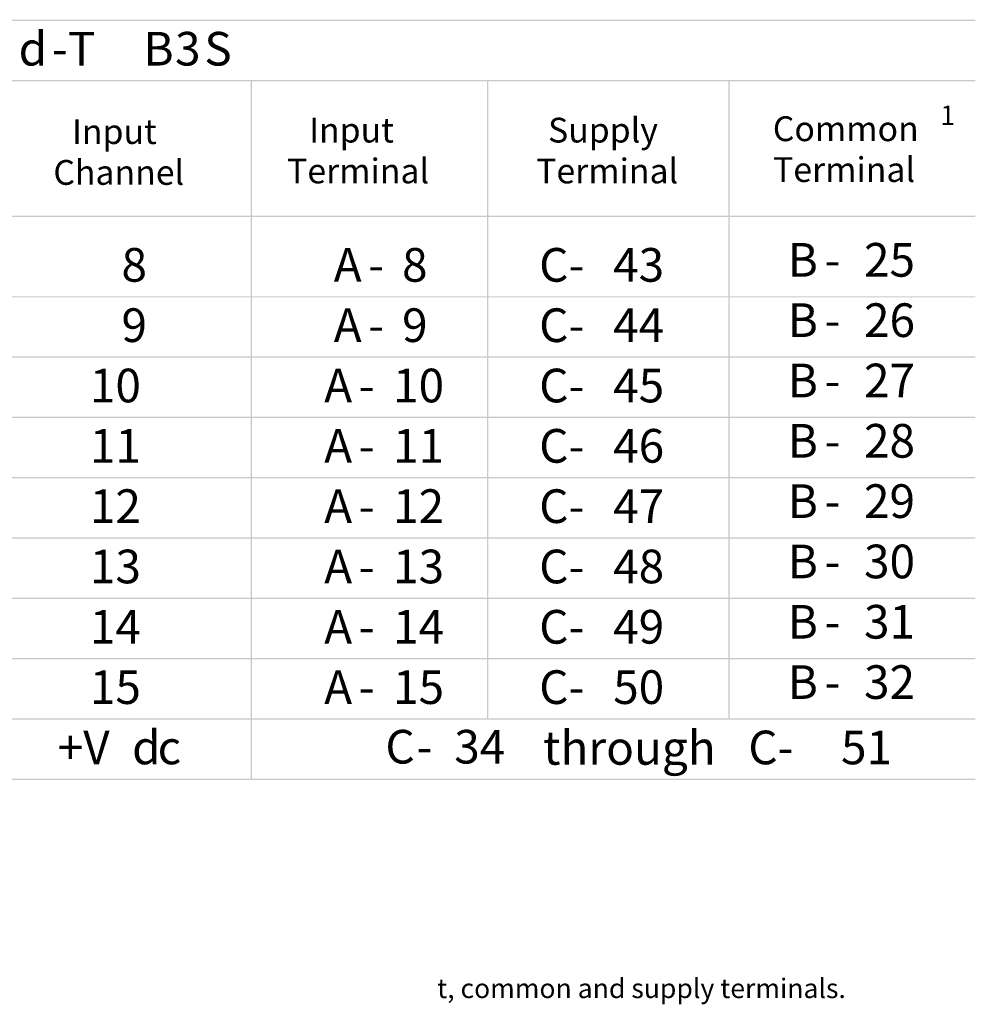
# Model space of a CAD drawing. Extents: x 7 to 270, y 90 to 159.
# Drawn here: x 203 to 270, y 90 to 159 of the extents above; entities that cross this region are included whole.
import ezdxf

# ---------------------------------------------------------------- set-up
doc = ezdxf.new("R2010")
doc.units = 0
doc.layers.add('LAYER_1', color=160, linetype='Continuous')
doc.styles.add('STD', font='txt')

# ---------------------------------------------------------------- blocks, each defined once
blk = doc.blocks.new('AI9-BLK279')
at = {"layer": 'LAYER_1', "color": 7, "lineweight": 0, "insert": (-0.895, 1.43), "char_height": 2.36235, "attachment_point": 1, "style": 'STD'}
blk.add_mtext('\\fUnivers CondensedLight|b0|i0;\\H2.3624;\\C7;d', dxfattribs=at)
blk = doc.blocks.new('AI9-BLK278')
at = {"layer": 'LAYER_1', "color": 7, "lineweight": 0, "insert": (-1.6, 1.43), "char_height": 2.36235, "attachment_point": 1, "style": 'STD'}
blk.add_mtext('\\fUnivers CondensedLight|b0|i0;\\H2.3624;\\C7; -T', dxfattribs=at)
blk = doc.blocks.new('AI9-BLK277')
at = {"layer": 'LAYER_1', "color": 7, "lineweight": 0, "insert": (-0.86, 1.43), "char_height": 2.36235, "attachment_point": 1, "style": 'STD'}
blk.add_mtext('\\fUnivers CondensedLight|b0|i0;\\H2.3624;\\C7;B', dxfattribs=at)
blk = doc.blocks.new('AI9-BLK276')
at = {"layer": 'LAYER_1', "color": 7, "lineweight": 0, "insert": (-0.814, 1.43), "char_height": 2.36235, "attachment_point": 1, "style": 'STD'}
blk.add_mtext('\\fUnivers CondensedLight|b0|i0;\\H2.3624;\\C7;3', dxfattribs=at)
blk = doc.blocks.new('AI9-BLK275')
at = {"layer": 'LAYER_1', "color": 7, "lineweight": 0, "insert": (-0.783, 1.43), "char_height": 2.36235, "attachment_point": 1, "style": 'STD'}
blk.add_mtext('\\fUnivers CondensedLight|b0|i0;\\H2.3624;\\C7;S', dxfattribs=at)
blk = doc.blocks.new('AI9-BLK274')
at = {"layer": 'LAYER_1', "color": 7, "lineweight": 0, "char_height": 2.36235, "attachment_point": 1, "style": 'STD'}
for s, insert in [('\\fUnivers CondensedLight|b0|i0;\\H2.3624;\\C7;Input', (-3.753, 3.371)), ('\\fUnivers CondensedLight|b0|i0;\\H2.3624;\\C7;Channel', (-5.524, -0.51))]:
    blk.add_mtext(s, dxfattribs=dict(at, insert=insert))
blk = doc.blocks.new('AI9-BLK266')
at = {"layer": 'LAYER_1', "color": 7, "lineweight": 0, "insert": (-0.337, 1.43), "char_height": 2.36235, "attachment_point": 1, "style": 'STD'}
blk.add_mtext('\\fUnivers CondensedLight|b0|i0;\\H2.3624;\\C7; ', dxfattribs=at)
blk = doc.blocks.new('AI9-BLK265')
at = {"layer": 'LAYER_1', "color": 7, "lineweight": 0, "insert": (-0.814, 1.43), "char_height": 2.36235, "attachment_point": 1, "style": 'STD'}
blk.add_mtext('\\fUnivers CondensedLight|b0|i0;\\H2.3624;\\C7;8', dxfattribs=at)
blk = doc.blocks.new('AI9-BLK264')
at = {"layer": 'LAYER_1', "color": 7, "lineweight": 0, "insert": (-0.972, 1.43), "char_height": 2.36235, "attachment_point": 1, "style": 'STD'}
blk.add_mtext('\\fUnivers CondensedLight|b0|i0;\\H2.3624;\\C7;A', dxfattribs=at)
blk = doc.blocks.new('AI9-BLK263')
at = {"layer": 'LAYER_1', "color": 7, "lineweight": 0, "insert": (-0.487, 1.43), "char_height": 2.36235, "attachment_point": 1, "style": 'STD'}
blk.add_mtext('\\fUnivers CondensedLight|b0|i0;\\H2.3624;\\C7;-', dxfattribs=at)
blk = doc.blocks.new('AI9-BLK262')
at = {"layer": 'LAYER_1', "color": 7, "lineweight": 0, "insert": (-0.814, 1.43), "char_height": 2.36235, "attachment_point": 1, "style": 'STD'}
blk.add_mtext('\\fUnivers CondensedLight|b0|i0;\\H2.3624;\\C7;8', dxfattribs=at)
blk = doc.blocks.new('AI9-BLK261')
at = {"layer": 'LAYER_1', "color": 7, "lineweight": 0, "insert": (-1.402, 1.43), "char_height": 2.36235, "attachment_point": 1, "style": 'STD'}
blk.add_mtext('\\fUnivers CondensedLight|b0|i0;\\H2.3624;\\C7;C-', dxfattribs=at)
blk = doc.blocks.new('AI9-BLK260')
at = {"layer": 'LAYER_1', "color": 7, "lineweight": 0, "insert": (-1.622, 1.43), "char_height": 2.36235, "attachment_point": 1, "style": 'STD'}
blk.add_mtext('\\fUnivers CondensedLight|b0|i0;\\H2.3624;\\C7;43', dxfattribs=at)
blk = doc.blocks.new('AI9-BLK252')
at = {"layer": 'LAYER_1', "color": 7, "lineweight": 0, "insert": (-0.337, 1.43), "char_height": 2.36235, "attachment_point": 1, "style": 'STD'}
blk.add_mtext('\\fUnivers CondensedLight|b0|i0;\\H2.3624;\\C7; ', dxfattribs=at)
blk = doc.blocks.new('AI9-BLK251')
at = {"layer": 'LAYER_1', "color": 7, "lineweight": 0, "insert": (-0.814, 1.43), "char_height": 2.36235, "attachment_point": 1, "style": 'STD'}
blk.add_mtext('\\fUnivers CondensedLight|b0|i0;\\H2.3624;\\C7;9', dxfattribs=at)
blk = doc.blocks.new('AI9-BLK250')
at = {"layer": 'LAYER_1', "color": 7, "lineweight": 0, "insert": (-0.972, 1.43), "char_height": 2.36235, "attachment_point": 1, "style": 'STD'}
blk.add_mtext('\\fUnivers CondensedLight|b0|i0;\\H2.3624;\\C7;A', dxfattribs=at)
blk = doc.blocks.new('AI9-BLK249')
at = {"layer": 'LAYER_1', "color": 7, "lineweight": 0, "insert": (-0.487, 1.43), "char_height": 2.36235, "attachment_point": 1, "style": 'STD'}
blk.add_mtext('\\fUnivers CondensedLight|b0|i0;\\H2.3624;\\C7;-', dxfattribs=at)
blk = doc.blocks.new('AI9-BLK248')
at = {"layer": 'LAYER_1', "color": 7, "lineweight": 0, "insert": (-0.814, 1.43), "char_height": 2.36235, "attachment_point": 1, "style": 'STD'}
blk.add_mtext('\\fUnivers CondensedLight|b0|i0;\\H2.3624;\\C7;9', dxfattribs=at)
blk = doc.blocks.new('AI9-BLK247')
at = {"layer": 'LAYER_1', "color": 7, "lineweight": 0, "insert": (-1.402, 1.43), "char_height": 2.36235, "attachment_point": 1, "style": 'STD'}
blk.add_mtext('\\fUnivers CondensedLight|b0|i0;\\H2.3624;\\C7;C-', dxfattribs=at)
blk = doc.blocks.new('AI9-BLK246')
at = {"layer": 'LAYER_1', "color": 7, "lineweight": 0, "insert": (-1.622, 1.43), "char_height": 2.36235, "attachment_point": 1, "style": 'STD'}
blk.add_mtext('\\fUnivers CondensedLight|b0|i0;\\H2.3624;\\C7;44', dxfattribs=at)
blk = doc.blocks.new('AI9-BLK238')
at = {"layer": 'LAYER_1', "color": 7, "lineweight": 0, "insert": (-1.969, 1.43), "char_height": 2.36235, "attachment_point": 1, "style": 'STD'}
blk.add_mtext('\\fUnivers CondensedLight|b0|i0;\\H2.3624;\\C7; 10', dxfattribs=at)
blk = doc.blocks.new('AI9-BLK237')
at = {"layer": 'LAYER_1', "color": 7, "lineweight": 0, "insert": (-0.972, 1.43), "char_height": 2.36235, "attachment_point": 1, "style": 'STD'}
blk.add_mtext('\\fUnivers CondensedLight|b0|i0;\\H2.3624;\\C7;A', dxfattribs=at)
blk = doc.blocks.new('AI9-BLK236')
at = {"layer": 'LAYER_1', "color": 7, "lineweight": 0, "insert": (-0.487, 1.43), "char_height": 2.36235, "attachment_point": 1, "style": 'STD'}
blk.add_mtext('\\fUnivers CondensedLight|b0|i0;\\H2.3624;\\C7;-', dxfattribs=at)
blk = doc.blocks.new('AI9-BLK235')
at = {"layer": 'LAYER_1', "color": 7, "lineweight": 0, "insert": (-1.622, 1.43), "char_height": 2.36235, "attachment_point": 1, "style": 'STD'}
blk.add_mtext('\\fUnivers CondensedLight|b0|i0;\\H2.3624;\\C7;10', dxfattribs=at)
blk = doc.blocks.new('AI9-BLK234')
at = {"layer": 'LAYER_1', "color": 7, "lineweight": 0, "insert": (-1.402, 1.43), "char_height": 2.36235, "attachment_point": 1, "style": 'STD'}
blk.add_mtext('\\fUnivers CondensedLight|b0|i0;\\H2.3624;\\C7;C-', dxfattribs=at)
blk = doc.blocks.new('AI9-BLK233')
at = {"layer": 'LAYER_1', "color": 7, "lineweight": 0, "insert": (-1.622, 1.43), "char_height": 2.36235, "attachment_point": 1, "style": 'STD'}
blk.add_mtext('\\fUnivers CondensedLight|b0|i0;\\H2.3624;\\C7;45', dxfattribs=at)
blk = doc.blocks.new('AI9-BLK225')
at = {"layer": 'LAYER_1', "color": 7, "lineweight": 0, "insert": (-1.969, 1.43), "char_height": 2.36235, "attachment_point": 1, "style": 'STD'}
blk.add_mtext('\\fUnivers CondensedLight|b0|i0;\\H2.3624;\\C7; 11', dxfattribs=at)
blk = doc.blocks.new('AI9-BLK224')
at = {"layer": 'LAYER_1', "color": 7, "lineweight": 0, "insert": (-0.972, 1.43), "char_height": 2.36235, "attachment_point": 1, "style": 'STD'}
blk.add_mtext('\\fUnivers CondensedLight|b0|i0;\\H2.3624;\\C7;A', dxfattribs=at)
blk = doc.blocks.new('AI9-BLK223')
at = {"layer": 'LAYER_1', "color": 7, "lineweight": 0, "insert": (-0.487, 1.43), "char_height": 2.36235, "attachment_point": 1, "style": 'STD'}
blk.add_mtext('\\fUnivers CondensedLight|b0|i0;\\H2.3624;\\C7;-', dxfattribs=at)
blk = doc.blocks.new('AI9-BLK222')
at = {"layer": 'LAYER_1', "color": 7, "lineweight": 0, "insert": (-1.622, 1.43), "char_height": 2.36235, "attachment_point": 1, "style": 'STD'}
blk.add_mtext('\\fUnivers CondensedLight|b0|i0;\\H2.3624;\\C7;11', dxfattribs=at)
blk = doc.blocks.new('AI9-BLK221')
at = {"layer": 'LAYER_1', "color": 7, "lineweight": 0, "insert": (-1.402, 1.43), "char_height": 2.36235, "attachment_point": 1, "style": 'STD'}
blk.add_mtext('\\fUnivers CondensedLight|b0|i0;\\H2.3624;\\C7;C-', dxfattribs=at)
blk = doc.blocks.new('AI9-BLK220')
at = {"layer": 'LAYER_1', "color": 7, "lineweight": 0, "insert": (-1.622, 1.43), "char_height": 2.36235, "attachment_point": 1, "style": 'STD'}
blk.add_mtext('\\fUnivers CondensedLight|b0|i0;\\H2.3624;\\C7;46', dxfattribs=at)
blk = doc.blocks.new('AI9-BLK212')
at = {"layer": 'LAYER_1', "color": 7, "lineweight": 0, "insert": (-1.969, 1.43), "char_height": 2.36235, "attachment_point": 1, "style": 'STD'}
blk.add_mtext('\\fUnivers CondensedLight|b0|i0;\\H2.3624;\\C7; 12', dxfattribs=at)
blk = doc.blocks.new('AI9-BLK211')
at = {"layer": 'LAYER_1', "color": 7, "lineweight": 0, "insert": (-0.972, 1.43), "char_height": 2.36235, "attachment_point": 1, "style": 'STD'}
blk.add_mtext('\\fUnivers CondensedLight|b0|i0;\\H2.3624;\\C7;A', dxfattribs=at)
blk = doc.blocks.new('AI9-BLK210')
at = {"layer": 'LAYER_1', "color": 7, "lineweight": 0, "insert": (-0.487, 1.43), "char_height": 2.36235, "attachment_point": 1, "style": 'STD'}
blk.add_mtext('\\fUnivers CondensedLight|b0|i0;\\H2.3624;\\C7;-', dxfattribs=at)
blk = doc.blocks.new('AI9-BLK209')
at = {"layer": 'LAYER_1', "color": 7, "lineweight": 0, "insert": (-1.622, 1.43), "char_height": 2.36235, "attachment_point": 1, "style": 'STD'}
blk.add_mtext('\\fUnivers CondensedLight|b0|i0;\\H2.3624;\\C7;12', dxfattribs=at)
blk = doc.blocks.new('AI9-BLK208')
at = {"layer": 'LAYER_1', "color": 7, "lineweight": 0, "insert": (-1.402, 1.43), "char_height": 2.36235, "attachment_point": 1, "style": 'STD'}
blk.add_mtext('\\fUnivers CondensedLight|b0|i0;\\H2.3624;\\C7;C-', dxfattribs=at)
blk = doc.blocks.new('AI9-BLK207')
at = {"layer": 'LAYER_1', "color": 7, "lineweight": 0, "insert": (-1.622, 1.43), "char_height": 2.36235, "attachment_point": 1, "style": 'STD'}
blk.add_mtext('\\fUnivers CondensedLight|b0|i0;\\H2.3624;\\C7;47', dxfattribs=at)
blk = doc.blocks.new('AI9-BLK199')
at = {"layer": 'LAYER_1', "color": 7, "lineweight": 0, "insert": (-1.969, 1.43), "char_height": 2.36235, "attachment_point": 1, "style": 'STD'}
blk.add_mtext('\\fUnivers CondensedLight|b0|i0;\\H2.3624;\\C7; 13', dxfattribs=at)
blk = doc.blocks.new('AI9-BLK198')
at = {"layer": 'LAYER_1', "color": 7, "lineweight": 0, "insert": (-0.972, 1.43), "char_height": 2.36235, "attachment_point": 1, "style": 'STD'}
blk.add_mtext('\\fUnivers CondensedLight|b0|i0;\\H2.3624;\\C7;A', dxfattribs=at)
blk = doc.blocks.new('AI9-BLK197')
at = {"layer": 'LAYER_1', "color": 7, "lineweight": 0, "insert": (-0.487, 1.43), "char_height": 2.36235, "attachment_point": 1, "style": 'STD'}
blk.add_mtext('\\fUnivers CondensedLight|b0|i0;\\H2.3624;\\C7;-', dxfattribs=at)
blk = doc.blocks.new('AI9-BLK196')
at = {"layer": 'LAYER_1', "color": 7, "lineweight": 0, "insert": (-1.622, 1.43), "char_height": 2.36235, "attachment_point": 1, "style": 'STD'}
blk.add_mtext('\\fUnivers CondensedLight|b0|i0;\\H2.3624;\\C7;13', dxfattribs=at)
blk = doc.blocks.new('AI9-BLK195')
at = {"layer": 'LAYER_1', "color": 7, "lineweight": 0, "insert": (-1.402, 1.43), "char_height": 2.36235, "attachment_point": 1, "style": 'STD'}
blk.add_mtext('\\fUnivers CondensedLight|b0|i0;\\H2.3624;\\C7;C-', dxfattribs=at)
blk = doc.blocks.new('AI9-BLK194')
at = {"layer": 'LAYER_1', "color": 7, "lineweight": 0, "insert": (-1.622, 1.43), "char_height": 2.36235, "attachment_point": 1, "style": 'STD'}
blk.add_mtext('\\fUnivers CondensedLight|b0|i0;\\H2.3624;\\C7;48', dxfattribs=at)
blk = doc.blocks.new('AI9-BLK186')
at = {"layer": 'LAYER_1', "color": 7, "lineweight": 0, "insert": (-1.969, 1.43), "char_height": 2.36235, "attachment_point": 1, "style": 'STD'}
blk.add_mtext('\\fUnivers CondensedLight|b0|i0;\\H2.3624;\\C7; 14', dxfattribs=at)
blk = doc.blocks.new('AI9-BLK185')
at = {"layer": 'LAYER_1', "color": 7, "lineweight": 0, "insert": (-0.972, 1.43), "char_height": 2.36235, "attachment_point": 1, "style": 'STD'}
blk.add_mtext('\\fUnivers CondensedLight|b0|i0;\\H2.3624;\\C7;A', dxfattribs=at)
blk = doc.blocks.new('AI9-BLK184')
at = {"layer": 'LAYER_1', "color": 7, "lineweight": 0, "insert": (-0.487, 1.43), "char_height": 2.36235, "attachment_point": 1, "style": 'STD'}
blk.add_mtext('\\fUnivers CondensedLight|b0|i0;\\H2.3624;\\C7;-', dxfattribs=at)
blk = doc.blocks.new('AI9-BLK183')
at = {"layer": 'LAYER_1', "color": 7, "lineweight": 0, "insert": (-1.622, 1.43), "char_height": 2.36235, "attachment_point": 1, "style": 'STD'}
blk.add_mtext('\\fUnivers CondensedLight|b0|i0;\\H2.3624;\\C7;14', dxfattribs=at)
blk = doc.blocks.new('AI9-BLK182')
at = {"layer": 'LAYER_1', "color": 7, "lineweight": 0, "insert": (-1.402, 1.43), "char_height": 2.36235, "attachment_point": 1, "style": 'STD'}
blk.add_mtext('\\fUnivers CondensedLight|b0|i0;\\H2.3624;\\C7;C-', dxfattribs=at)
blk = doc.blocks.new('AI9-BLK181')
at = {"layer": 'LAYER_1', "color": 7, "lineweight": 0, "insert": (-1.622, 1.43), "char_height": 2.36235, "attachment_point": 1, "style": 'STD'}
blk.add_mtext('\\fUnivers CondensedLight|b0|i0;\\H2.3624;\\C7;49', dxfattribs=at)
blk = doc.blocks.new('AI9-BLK173')
at = {"layer": 'LAYER_1', "color": 7, "lineweight": 0, "insert": (-1.969, 1.43), "char_height": 2.36235, "attachment_point": 1, "style": 'STD'}
blk.add_mtext('\\fUnivers CondensedLight|b0|i0;\\H2.3624;\\C7; 15', dxfattribs=at)
blk = doc.blocks.new('AI9-BLK172')
at = {"layer": 'LAYER_1', "color": 7, "lineweight": 0, "insert": (-0.972, 1.43), "char_height": 2.36235, "attachment_point": 1, "style": 'STD'}
blk.add_mtext('\\fUnivers CondensedLight|b0|i0;\\H2.3624;\\C7;A', dxfattribs=at)
blk = doc.blocks.new('AI9-BLK171')
at = {"layer": 'LAYER_1', "color": 7, "lineweight": 0, "insert": (-0.487, 1.43), "char_height": 2.36235, "attachment_point": 1, "style": 'STD'}
blk.add_mtext('\\fUnivers CondensedLight|b0|i0;\\H2.3624;\\C7;-', dxfattribs=at)
blk = doc.blocks.new('AI9-BLK170')
at = {"layer": 'LAYER_1', "color": 7, "lineweight": 0, "insert": (-1.622, 1.43), "char_height": 2.36235, "attachment_point": 1, "style": 'STD'}
blk.add_mtext('\\fUnivers CondensedLight|b0|i0;\\H2.3624;\\C7;15', dxfattribs=at)
blk = doc.blocks.new('AI9-BLK169')
at = {"layer": 'LAYER_1', "color": 7, "lineweight": 0, "insert": (-1.402, 1.43), "char_height": 2.36235, "attachment_point": 1, "style": 'STD'}
blk.add_mtext('\\fUnivers CondensedLight|b0|i0;\\H2.3624;\\C7;C-', dxfattribs=at)
blk = doc.blocks.new('AI9-BLK168')
at = {"layer": 'LAYER_1', "color": 7, "lineweight": 0, "insert": (-1.622, 1.43), "char_height": 2.36235, "attachment_point": 1, "style": 'STD'}
blk.add_mtext('\\fUnivers CondensedLight|b0|i0;\\H2.3624;\\C7;50', dxfattribs=at)
blk = doc.blocks.new('AI9-BLK167')
at = {"layer": 'LAYER_1', "color": 7, "lineweight": 0, "insert": (-1.832, 1.43), "char_height": 2.36235, "attachment_point": 1, "style": 'STD'}
blk.add_mtext('\\fUnivers CondensedLight|b0|i0;\\H2.3624;\\C7;+V', dxfattribs=at)
blk = doc.blocks.new('AI9-BLK166')
at = {"layer": 'LAYER_1', "color": 7, "lineweight": 0, "insert": (-0.337, 1.43), "char_height": 2.36235, "attachment_point": 1, "style": 'STD'}
blk.add_mtext('\\fUnivers CondensedLight|b0|i0;\\H2.3624;\\C7; ', dxfattribs=at)
blk = doc.blocks.new('AI9-BLK165')
at = {"layer": 'LAYER_1', "color": 7, "lineweight": 0, "insert": (-0.895, 1.43), "char_height": 2.36235, "attachment_point": 1, "style": 'STD'}
blk.add_mtext('\\fUnivers CondensedLight|b0|i0;\\H2.3624;\\C7;d', dxfattribs=at)
blk = doc.blocks.new('AI9-BLK164')
at = {"layer": 'LAYER_1', "color": 7, "lineweight": 0, "insert": (-0.711, 1.43), "char_height": 2.36235, "attachment_point": 1, "style": 'STD'}
blk.add_mtext('\\fUnivers CondensedLight|b0|i0;\\H2.3624;\\C7;c', dxfattribs=at)
blk = doc.blocks.new('AI9-BLK163')
at = {"layer": 'LAYER_1', "color": 7, "lineweight": 0, "insert": (-0.921, 1.43), "char_height": 2.36235, "attachment_point": 1, "style": 'STD'}
blk.add_mtext('\\fUnivers CondensedLight|b0|i0;\\H2.3624;\\C7;C', dxfattribs=at)
blk = doc.blocks.new('AI9-BLK162')
at = {"layer": 'LAYER_1', "color": 7, "lineweight": 0, "insert": (-0.487, 1.43), "char_height": 2.36235, "attachment_point": 1, "style": 'STD'}
blk.add_mtext('\\fUnivers CondensedLight|b0|i0;\\H2.3624;\\C7;-', dxfattribs=at)
blk = doc.blocks.new('AI9-BLK161')
at = {"layer": 'LAYER_1', "color": 7, "lineweight": 0, "insert": (-1.956, 1.43), "char_height": 2.36235, "attachment_point": 1, "style": 'STD'}
blk.add_mtext('\\fUnivers CondensedLight|b0|i0;\\H2.3624;\\C7;34 ', dxfattribs=at)
blk = doc.blocks.new('AI9-BLK160')
at = {"layer": 'LAYER_1', "color": 7, "lineweight": 0, "insert": (-1.748, 1.43), "char_height": 2.36235, "attachment_point": 1, "style": 'STD'}
blk.add_mtext('\\fUnivers CondensedLight|b0|i0;\\H2.3624;\\C7; C-', dxfattribs=at)
blk = doc.blocks.new('AI9-BLK159')
at = {"layer": 'LAYER_1', "color": 7, "lineweight": 0, "insert": (-1.624, 1.43), "char_height": 2.36235, "attachment_point": 1, "style": 'STD'}
blk.add_mtext('\\fUnivers CondensedLight|b0|i0;\\H2.3624;\\C7;51', dxfattribs=at)
blk = doc.blocks.new('AI9-BLK35')
at = {"layer": 'LAYER_1', "color": 7, "lineweight": 0, "char_height": 2.36235, "attachment_point": 1, "style": 'STD'}
for s, insert in [('\\fUnivers CondensedLight|b0|i0;\\H2.3624;\\C7;Input', (-3.678, 3.371)), ('\\fUnivers CondensedLight|b0|i0;\\H2.3624;\\C7;Terminal', (-5.771, -0.51))]:
    blk.add_mtext(s, dxfattribs=dict(at, insert=insert))
blk = doc.blocks.new('AI9-BLK34')
at = {"layer": 'LAYER_1', "color": 7, "lineweight": 0, "char_height": 2.36235, "attachment_point": 1, "style": 'STD'}
for s, insert in [('\\fUnivers CondensedLight|b0|i0;\\H2.3624;\\C7;Supply', (-4.64, 3.371)), ('\\fUnivers CondensedLight|b0|i0;\\H2.3624;\\C7;Terminal', (-5.771, -0.51))]:
    blk.add_mtext(s, dxfattribs=dict(at, insert=insert))
blk = doc.blocks.new('AI9-BLK33')
at = {"layer": 'LAYER_1', "color": 7, "lineweight": 0, "char_height": 2.36235, "attachment_point": 1, "style": 'STD'}
for s, insert in [('\\fUnivers CondensedLight|b0|i0;\\H2.3624;\\C7;Common', (-6.161, 3.371)), ('\\fUnivers CondensedLight|b0|i0;\\H2.3624;\\C7;Terminal', (-6.143, -0.51))]:
    blk.add_mtext(s, dxfattribs=dict(at, insert=insert))
blk = doc.blocks.new('AI9-BLK32')
at = {"layer": 'LAYER_1', "color": 7, "lineweight": 0, "insert": (-0.86, 1.43), "char_height": 2.36235, "attachment_point": 1, "style": 'STD'}
blk.add_mtext('\\fUnivers CondensedLight|b0|i0;\\H2.3624;\\C7;B', dxfattribs=at)
blk = doc.blocks.new('AI9-BLK31')
at = {"layer": 'LAYER_1', "color": 7, "lineweight": 0, "insert": (-0.487, 1.43), "char_height": 2.36235, "attachment_point": 1, "style": 'STD'}
blk.add_mtext('\\fUnivers CondensedLight|b0|i0;\\H2.3624;\\C7;-', dxfattribs=at)
blk = doc.blocks.new('AI9-BLK30')
at = {"layer": 'LAYER_1', "color": 7, "lineweight": 0, "insert": (-1.622, 1.43), "char_height": 2.36235, "attachment_point": 1, "style": 'STD'}
blk.add_mtext('\\fUnivers CondensedLight|b0|i0;\\H2.3624;\\C7;25', dxfattribs=at)
blk = doc.blocks.new('AI9-BLK29')
at = {"layer": 'LAYER_1', "color": 7, "lineweight": 0, "insert": (-0.86, 1.43), "char_height": 2.36235, "attachment_point": 1, "style": 'STD'}
blk.add_mtext('\\fUnivers CondensedLight|b0|i0;\\H2.3624;\\C7;B', dxfattribs=at)
blk = doc.blocks.new('AI9-BLK28')
at = {"layer": 'LAYER_1', "color": 7, "lineweight": 0, "insert": (-0.487, 1.43), "char_height": 2.36235, "attachment_point": 1, "style": 'STD'}
blk.add_mtext('\\fUnivers CondensedLight|b0|i0;\\H2.3624;\\C7;-', dxfattribs=at)
blk = doc.blocks.new('AI9-BLK27')
at = {"layer": 'LAYER_1', "color": 7, "lineweight": 0, "insert": (-1.622, 1.43), "char_height": 2.36235, "attachment_point": 1, "style": 'STD'}
blk.add_mtext('\\fUnivers CondensedLight|b0|i0;\\H2.3624;\\C7;26', dxfattribs=at)
blk = doc.blocks.new('AI9-BLK26')
at = {"layer": 'LAYER_1', "color": 7, "lineweight": 0, "insert": (-0.86, 1.43), "char_height": 2.36235, "attachment_point": 1, "style": 'STD'}
blk.add_mtext('\\fUnivers CondensedLight|b0|i0;\\H2.3624;\\C7;B', dxfattribs=at)
blk = doc.blocks.new('AI9-BLK25')
at = {"layer": 'LAYER_1', "color": 7, "lineweight": 0, "insert": (-0.487, 1.43), "char_height": 2.36235, "attachment_point": 1, "style": 'STD'}
blk.add_mtext('\\fUnivers CondensedLight|b0|i0;\\H2.3624;\\C7;-', dxfattribs=at)
blk = doc.blocks.new('AI9-BLK24')
at = {"layer": 'LAYER_1', "color": 7, "lineweight": 0, "insert": (-1.622, 1.43), "char_height": 2.36235, "attachment_point": 1, "style": 'STD'}
blk.add_mtext('\\fUnivers CondensedLight|b0|i0;\\H2.3624;\\C7;27', dxfattribs=at)
blk = doc.blocks.new('AI9-BLK23')
at = {"layer": 'LAYER_1', "color": 7, "lineweight": 0, "insert": (-0.86, 1.43), "char_height": 2.36235, "attachment_point": 1, "style": 'STD'}
blk.add_mtext('\\fUnivers CondensedLight|b0|i0;\\H2.3624;\\C7;B', dxfattribs=at)
blk = doc.blocks.new('AI9-BLK22')
at = {"layer": 'LAYER_1', "color": 7, "lineweight": 0, "insert": (-0.487, 1.43), "char_height": 2.36235, "attachment_point": 1, "style": 'STD'}
blk.add_mtext('\\fUnivers CondensedLight|b0|i0;\\H2.3624;\\C7;-', dxfattribs=at)
blk = doc.blocks.new('AI9-BLK21')
at = {"layer": 'LAYER_1', "color": 7, "lineweight": 0, "insert": (-1.622, 1.43), "char_height": 2.36235, "attachment_point": 1, "style": 'STD'}
blk.add_mtext('\\fUnivers CondensedLight|b0|i0;\\H2.3624;\\C7;28', dxfattribs=at)
blk = doc.blocks.new('AI9-BLK20')
at = {"layer": 'LAYER_1', "color": 7, "lineweight": 0, "insert": (-0.86, 1.43), "char_height": 2.36235, "attachment_point": 1, "style": 'STD'}
blk.add_mtext('\\fUnivers CondensedLight|b0|i0;\\H2.3624;\\C7;B', dxfattribs=at)
blk = doc.blocks.new('AI9-BLK19')
at = {"layer": 'LAYER_1', "color": 7, "lineweight": 0, "insert": (-0.487, 1.43), "char_height": 2.36235, "attachment_point": 1, "style": 'STD'}
blk.add_mtext('\\fUnivers CondensedLight|b0|i0;\\H2.3624;\\C7;-', dxfattribs=at)
blk = doc.blocks.new('AI9-BLK18')
at = {"layer": 'LAYER_1', "color": 7, "lineweight": 0, "insert": (-1.622, 1.43), "char_height": 2.36235, "attachment_point": 1, "style": 'STD'}
blk.add_mtext('\\fUnivers CondensedLight|b0|i0;\\H2.3624;\\C7;29', dxfattribs=at)
blk = doc.blocks.new('AI9-BLK17')
at = {"layer": 'LAYER_1', "color": 7, "lineweight": 0, "insert": (-0.86, 1.43), "char_height": 2.36235, "attachment_point": 1, "style": 'STD'}
blk.add_mtext('\\fUnivers CondensedLight|b0|i0;\\H2.3624;\\C7;B', dxfattribs=at)
blk = doc.blocks.new('AI9-BLK16')
at = {"layer": 'LAYER_1', "color": 7, "lineweight": 0, "insert": (-0.487, 1.43), "char_height": 2.36235, "attachment_point": 1, "style": 'STD'}
blk.add_mtext('\\fUnivers CondensedLight|b0|i0;\\H2.3624;\\C7;-', dxfattribs=at)
blk = doc.blocks.new('AI9-BLK15')
at = {"layer": 'LAYER_1', "color": 7, "lineweight": 0, "insert": (-1.622, 1.43), "char_height": 2.36235, "attachment_point": 1, "style": 'STD'}
blk.add_mtext('\\fUnivers CondensedLight|b0|i0;\\H2.3624;\\C7;30', dxfattribs=at)
blk = doc.blocks.new('AI9-BLK14')
at = {"layer": 'LAYER_1', "color": 7, "lineweight": 0, "insert": (-0.86, 1.43), "char_height": 2.36235, "attachment_point": 1, "style": 'STD'}
blk.add_mtext('\\fUnivers CondensedLight|b0|i0;\\H2.3624;\\C7;B', dxfattribs=at)
blk = doc.blocks.new('AI9-BLK13')
at = {"layer": 'LAYER_1', "color": 7, "lineweight": 0, "insert": (-0.487, 1.43), "char_height": 2.36235, "attachment_point": 1, "style": 'STD'}
blk.add_mtext('\\fUnivers CondensedLight|b0|i0;\\H2.3624;\\C7;-', dxfattribs=at)
blk = doc.blocks.new('AI9-BLK12')
at = {"layer": 'LAYER_1', "color": 7, "lineweight": 0, "insert": (-1.622, 1.43), "char_height": 2.36235, "attachment_point": 1, "style": 'STD'}
blk.add_mtext('\\fUnivers CondensedLight|b0|i0;\\H2.3624;\\C7;31', dxfattribs=at)
blk = doc.blocks.new('AI9-BLK11')
at = {"layer": 'LAYER_1', "color": 7, "lineweight": 0, "insert": (-0.86, 1.43), "char_height": 2.36235, "attachment_point": 1, "style": 'STD'}
blk.add_mtext('\\fUnivers CondensedLight|b0|i0;\\H2.3624;\\C7;B', dxfattribs=at)
blk = doc.blocks.new('AI9-BLK10')
at = {"layer": 'LAYER_1', "color": 7, "lineweight": 0, "insert": (-0.487, 1.43), "char_height": 2.36235, "attachment_point": 1, "style": 'STD'}
blk.add_mtext('\\fUnivers CondensedLight|b0|i0;\\H2.3624;\\C7;-', dxfattribs=at)
blk = doc.blocks.new('AI9-BLK9')
at = {"layer": 'LAYER_1', "color": 7, "lineweight": 0, "insert": (-1.622, 1.43), "char_height": 2.36235, "attachment_point": 1, "style": 'STD'}
blk.add_mtext('\\fUnivers CondensedLight|b0|i0;\\H2.3624;\\C7;32', dxfattribs=at)
blk = doc.blocks.new('AI9-BLK7')
at = {"layer": 'LAYER_1', "color": 7, "lineweight": 0, "insert": (-0.63, 1.106), "char_height": 1.82689, "attachment_point": 1, "style": 'STD'}
blk.add_mtext('\\fUnivers CondensedLight|b0|i0;\\H1.8269;\\C7;1', dxfattribs=at)
blk = doc.blocks.new('AI9-BLK5')
at = {"layer": 'LAYER_1', "color": 7, "lineweight": 0, "insert": (-5.412, 1.43), "char_height": 2.36235, "attachment_point": 1, "style": 'STD'}
blk.add_mtext('\\fUnivers CondensedLight|b0|i0;\\H2.3624;\\C7;through', dxfattribs=at)

msp = doc.modelspace()

# ---------------------------------------------------------------- hatches: boundary and pattern name
at = {"layer": 'LAYER_1'}
h = msp.add_hatch(color=7, dxfattribs=at)
h.dxf.hatch_style = 2
h.paths.add_polyline_path([(133.552, 159.325), (270.43, 159.325), (270.43, 159.41), (133.552, 159.41)])
h = msp.add_hatch(color=7, dxfattribs=at)
h.dxf.hatch_style = 2
h.paths.add_polyline_path([(133.552, 155.092), (270.43, 155.092), (270.43, 155.176), (133.552, 155.176)])
h = msp.add_hatch(color=7, dxfattribs=at)
h.dxf.hatch_style = 2
h.paths.add_polyline_path([(219.588, 155.176), (219.672, 155.176), (219.672, 106.056), (219.588, 106.056)])
h = msp.add_hatch(color=7, dxfattribs=at)
h.dxf.hatch_style = 2
h.paths.add_polyline_path([(236.168, 155.176), (236.253, 155.176), (236.253, 110.289), (236.168, 110.289)])
h = msp.add_hatch(color=7, dxfattribs=at)
h.dxf.hatch_style = 2
h.paths.add_polyline_path([(253.102, 155.176), (253.186, 155.176), (253.186, 110.289), (253.102, 110.289)])
h = msp.add_hatch(color=7, dxfattribs=at)
h.dxf.hatch_style = 2
h.paths.add_polyline_path([(133.552, 145.567), (270.43, 145.567), (270.43, 145.651), (133.552, 145.651)])
h = msp.add_hatch(color=7, dxfattribs=at)
h.dxf.hatch_style = 2
h.paths.add_polyline_path([(133.552, 139.922), (270.43, 139.922), (270.43, 140.007), (133.552, 140.007)])
h = msp.add_hatch(color=7, dxfattribs=at)
h.dxf.hatch_style = 2
h.paths.add_polyline_path([(133.552, 135.689), (270.43, 135.689), (270.43, 135.774), (133.552, 135.774)])
h = msp.add_hatch(color=7, dxfattribs=at)
h.dxf.hatch_style = 2
h.paths.add_polyline_path([(133.552, 131.456), (270.43, 131.456), (270.43, 131.54), (133.552, 131.54)])
h = msp.add_hatch(color=7, dxfattribs=at)
h.dxf.hatch_style = 2
h.paths.add_polyline_path([(133.552, 127.222), (270.43, 127.222), (270.43, 127.307), (133.552, 127.307)])
h = msp.add_hatch(color=7, dxfattribs=at)
h.dxf.hatch_style = 2
h.paths.add_polyline_path([(133.552, 122.989), (270.43, 122.989), (270.43, 123.074), (133.552, 123.074)])
h = msp.add_hatch(color=7, dxfattribs=at)
h.dxf.hatch_style = 2
h.paths.add_polyline_path([(133.552, 118.756), (270.43, 118.756), (270.43, 118.84), (133.552, 118.84)])
h = msp.add_hatch(color=7, dxfattribs=at)
h.dxf.hatch_style = 2
h.paths.add_polyline_path([(133.552, 114.522), (270.43, 114.522), (270.43, 114.607), (133.552, 114.607)])
h = msp.add_hatch(color=7, dxfattribs=at)
h.dxf.hatch_style = 2
h.paths.add_polyline_path([(133.552, 110.289), (270.43, 110.289), (270.43, 110.374), (133.552, 110.374)])
h = msp.add_hatch(color=7, dxfattribs=at)
h.dxf.hatch_style = 2
h.paths.add_polyline_path([(133.552, 106.056), (270.43, 106.056), (270.43, 106.14), (133.552, 106.14)])

# ---------------------------------------------------------------- block references
at = {"layer": 'LAYER_1', "color": 7}
for name, p in [('AI9-BLK279', (204.195, 157.124)), ('AI9-BLK278', (206.509, 157.124)), ('AI9-BLK277', (212.922, 157.124)), ('AI9-BLK276', (215.09, 157.124)), ('AI9-BLK275', (217.114, 157.124)), ('AI9-BLK32', (258.126, 142.308)), ('AI9-BLK30', (264.245, 142.308)), ('AI9-BLK266', (210.177, 141.955)), ('AI9-BLK265', (211.332, 141.955)), ('AI9-BLK264', (226.382, 141.955)), ('AI9-BLK262', (231.02, 141.955)), ('AI9-BLK261', (241.227, 141.955)), ('AI9-BLK260', (246.64, 141.955)), ('AI9-BLK31', (260.334, 142.308)), ('AI9-BLK263', (228.319, 141.955)), ('AI9-BLK252', (210.177, 137.722)), ('AI9-BLK251', (211.332, 137.722)), ('AI9-BLK250', (226.382, 137.722)), ('AI9-BLK248', (231.02, 137.722)), ('AI9-BLK247', (241.227, 137.722)), ('AI9-BLK246', (246.64, 137.722)), ('AI9-BLK29', (258.126, 138.075)), ('AI9-BLK27', (264.245, 138.075)), ('AI9-BLK249', (228.319, 137.722)), ('AI9-BLK28', (260.334, 138.075)), ('AI9-BLK238', (209.55, 133.488)), ('AI9-BLK237', (225.712, 133.488)), ('AI9-BLK235', (231.2, 133.488)), ('AI9-BLK234', (241.231, 133.488)), ('AI9-BLK233', (246.643, 133.488)), ('AI9-BLK26', (258.126, 133.841)), ('AI9-BLK24', (264.245, 133.841)), ('AI9-BLK236', (227.649, 133.488)), ('AI9-BLK25', (260.334, 133.841)), ('AI9-BLK225', (209.55, 129.255)), ('AI9-BLK224', (225.712, 129.255)), ('AI9-BLK222', (231.2, 129.255)), ('AI9-BLK221', (241.231, 129.255)), ('AI9-BLK220', (246.643, 129.255)), ('AI9-BLK23', (258.126, 129.608)), ('AI9-BLK21', (264.245, 129.608)), ('AI9-BLK223', (227.649, 129.255)), ('AI9-BLK22', (260.334, 129.608)), ('AI9-BLK212', (209.55, 125.022)), ('AI9-BLK211', (225.712, 125.022)), ('AI9-BLK209', (231.2, 125.022)), ('AI9-BLK208', (241.231, 125.022)), ('AI9-BLK207', (246.643, 125.022)), ('AI9-BLK20', (258.126, 125.375)), ('AI9-BLK18', (264.245, 125.375)), ('AI9-BLK210', (227.649, 125.022)), ('AI9-BLK19', (260.334, 125.375)), ('AI9-BLK17', (258.126, 121.142)), ('AI9-BLK15', (264.245, 121.142)), ('AI9-BLK199', (209.55, 120.789)), ('AI9-BLK198', (225.712, 120.789)), ('AI9-BLK196', (231.2, 120.789)), ('AI9-BLK195', (241.231, 120.789)), ('AI9-BLK194', (246.643, 120.789)), ('AI9-BLK16', (260.334, 121.142)), ('AI9-BLK197', (227.649, 120.789)), ('AI9-BLK14', (258.126, 116.908)), ('AI9-BLK12', (264.245, 116.908)), ('AI9-BLK186', (209.55, 116.556)), ('AI9-BLK185', (225.712, 116.556)), ('AI9-BLK183', (231.2, 116.556)), ('AI9-BLK182', (241.231, 116.556)), ('AI9-BLK181', (246.643, 116.556)), ('AI9-BLK13', (260.334, 116.908)), ('AI9-BLK184', (227.649, 116.556)), ('AI9-BLK11', (258.126, 112.675)), ('AI9-BLK9', (264.245, 112.675)), ('AI9-BLK173', (209.55, 112.323)), ('AI9-BLK172', (225.712, 112.323)), ('AI9-BLK170', (231.2, 112.323)), ('AI9-BLK169', (241.231, 112.323)), ('AI9-BLK168', (246.643, 112.323)), ('AI9-BLK10', (260.334, 112.675)), ('AI9-BLK171', (227.649, 112.323)), ('AI9-BLK167', (207.875, 108.089)), ('AI9-BLK166', (210.259, 108.089)), ('AI9-BLK165', (212.155, 108.089)), ('AI9-BLK163', (229.958, 108.141)), ('AI9-BLK161', (235.825, 108.141)), ('AI9-BLK5', (245.518, 108.059)), ('AI9-BLK160', (255.527, 108.089)), ('AI9-BLK159', (262.631, 108.089)), ('AI9-BLK164', (213.764, 108.089)), ('AI9-BLK162', (231.705, 108.141))]:
    msp.add_blockref(name, p, dxfattribs=at)
at = {"layer": 'LAYER_1', "color": 7, "xscale": 0.7382593915189725, "yscale": 0.7382593915189725, "zscale": 0.7382593915189725}
for name, p in [('AI9-BLK7', (268.441, 152.564)), ('AI9-BLK274', (209.814, 149.938)), ('AI9-BLK35', (226.397, 150.041)), ('AI9-BLK34', (243.875, 150.041)), ('AI9-BLK33', (260.771, 150.138))]:
    msp.add_blockref(name, p, dxfattribs=at)

# ---------------------------------------------------------------- texts
at = {"layer": 'LAYER_1', "color": 7, "linetype": 'Continuous', "lineweight": 0, "style": 'STD'}
msp.add_text('t, common and supply terminals.', height=1.36762, dxfattribs=at).set_placement((232.667, 90.748))

doc.saveas('drawing.dxf')
